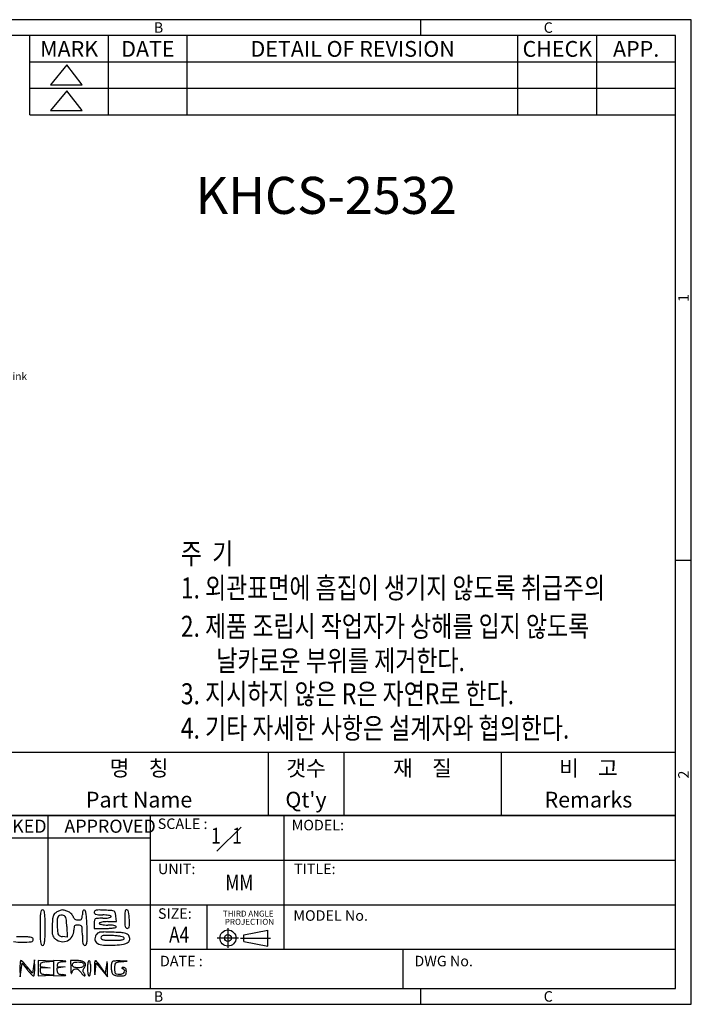
# Model space of a CAD drawing. Units: millimetres. Extents: x 0 to 254, y 0 to 188.
# Drawn here: x 127 to 254, y 0 to 188 of the extents above; entities that cross this region are included whole.
import ezdxf
from ezdxf.enums import TextEntityAlignment as Align

# ---------------------------------------------------------------- set-up
doc = ezdxf.new("R2010")
doc.units = ezdxf.units.MM
doc.header["$LTSCALE"] = 0.5
doc.linetypes.add('AUSGEZOGEN', pattern=[0])
doc.linetypes.add('CENTER2', pattern=[28.575, 19.05, -3.175, 3.175, -3.175])
doc.layers.add('KB_Dimension', color=1, linetype='Continuous', lineweight=13)
doc.styles.add('KB_dim', font='arial.ttf')
doc.styles.get("Standard").update_dxf_attribs({"font": 'simplex.shx', "width": 0.8, "bigfont": 'fhg.shx'})
doc.styles.add('style1', font='gulim.ttc')

msp = doc.modelspace()

# ---------------------------------------------------------------- linework, layer by layer
at = {"color": 3}
for p, q in [((254.5, 187.5), (0, 187.5)), ((203, 184.5), (203, 187.5)), ((254.5, 0), (254.5, 187.5)), ((251.5, 184.5), (3, 184.5)), ((128.4839, 169.3814), (128.4839, 184.5)), ((143.4839, 169.3814), (143.4839, 184.5)), ((251.5, 3), (251.5, 184.5)), ((251.4839, 179.3814), (128.4839, 179.3814)), ((135.549, 178.8788), (132.4609, 175.1134)), ((138.4461, 175.1134), (135.549, 178.8788)), ((132.4609, 175.1134), (138.4461, 175.1134)), ((135.549, 173.9687), (132.4609, 170.2033)), ((138.4461, 170.2033), (135.549, 173.9687)), ((128.4839, 169.3814), (251.5, 169.3814)), ((132.4609, 170.2033), (138.4461, 170.2033)), ((254.5, 84.5), (251.5, 84.5)), ((251.5, 47.9746), (73.5, 47.9746)), ((251.5, 35.9746), (73.5, 35.9746)), ((3, 3), (251.5, 3)), ((203, 0), (203, 3)), ((0, 0), (254.5, 0))]:
    msp.add_line(p, q, dxfattribs=at)
at = {"color": 5}
for p, q in [((158.4839, 169.3814), (158.4839, 184.5)), ((221.4839, 169.3814), (221.4839, 184.5)), ((236.4839, 169.3814), (236.4839, 184.5)), ((251.4839, 174.3814), (128.4839, 174.3814)), ((251.5, 47.9746), (73.5, 47.9746)), ((173.9, 47.9746), (173.9, 35.9746)), ((188.3, 47.9746), (188.3, 35.9746)), ((218.3, 47.9746), (218.3, 35.9746)), ((132.0049, 18.9746), (132.0049, 35.9746)), ((176.9209, 10.4746), (176.9209, 35.9746)), ((73.5049, 31.7246), (151.5049, 31.7246)), ((151.5049, 27.4746), (251.5, 27.4746)), ((73.5, 18.9746), (251.5, 18.9746)), ((162.2308, 18.9746), (162.2308, 10.4746)), ((151.5049, 10.4746), (251.5, 10.4746)), ((199.6172, 3), (199.6172, 10.4746))]:
    msp.add_line(p, q, dxfattribs=at)
at = {"color": 3, "linetype": 'AUSGEZOGEN'}
for p, q in [((74, 35.9746), (251.5, 35.9746)), ((151.5049, 3), (151.5049, 35.9746))]:
    msp.add_line(p, q, dxfattribs=at)
for p, q in [((164.1432, 29.1328), (168.7468, 33.7363)), ((140.7561, 15.4156), (140.7561, 14.4481)), ((143.3568, 15.7382), (144.9899, 15.7382)), ((144.9899, 15.7382), (144.8888, 16.7864)), ((135.531, 14.8282), (135.6276, 12.7895)), ((140.7561, 14.4481), (142.8526, 14.4481)), ((169.247, 13.2415), (173.8328, 14.129)), ((169.247, 11.9479), (169.247, 13.2415)), ((173.8328, 11.0603), (173.8328, 14.129)), ((127.5459, 12.8354), (125.9468, 12.8354)), ((135.6276, 12.7895), (134.7246, 12.8931)), ((169.247, 11.9479), (173.8328, 11.0603)), ((126.8524, 6.546), (127.0485, 7.8362)), ((127.0485, 7.8362), (127.9738, 6.6267)), ((129.376, 8.4812), (129.1799, 7.1911)), ((129.4218, 6.9492), (129.376, 8.4812)), ((131.4833, 8.2657), (130.1126, 8.32)), ((130.1126, 8.32), (130.1126, 6.8686)), ((132.8541, 8.2115), (131.4833, 8.2657)), ((131.6446, 8.085), (132.8541, 8.2115)), ((134.3861, 8.2683), (133.0154, 8.32)), ((133.0154, 8.32), (133.0154, 6.8686)), ((137.5409, 8.32), (136.2407, 8.32)), ((136.2407, 8.32), (136.2846, 6.7879)), ((140.9951, 6.5335), (141.1257, 7.811)), ((141.1257, 7.811), (142.2189, 6.5335)), ((147.0455, 8.2115), (145.7285, 8.2657)), ((145.836, 8.085), (147.0455, 8.2115)), ((126.6105, 6.7879), (126.6563, 5.2559)), ((126.6563, 5.2559), (126.8524, 6.546)), ((128.9837, 5.901), (128.0161, 7.1105)), ((129.1799, 7.1911), (128.9837, 5.901)), ((130.1126, 6.8686), (130.1126, 5.4172)), ((132.8541, 5.5256), (131.6446, 5.6521)), ((133.0154, 6.8686), (133.0154, 5.4172)), ((142.8526, 5.9393), (142.0462, 7.1274)), ((142.2189, 6.5335), (143.3121, 5.2559)), ((143.0487, 7.2103), (142.8526, 5.9393)), ((143.3121, 5.2559), (143.2785, 6.8686)), ((130.1126, 5.4172), (131.4833, 5.4714)), ((131.4833, 5.4714), (132.8541, 5.5256)), ((133.0154, 5.4172), (134.3861, 5.4688))]:
    msp.add_line(p, q)
at = {"color": 1, "linetype": 'CENTER2'}
for p, q in [((166.2291, 14.4686), (166.2291, 10.7693)), ((168.2637, 12.6189), (164.1945, 12.6189)), ((168.6197, 12.5947), (174.3494, 12.5947))]:
    msp.add_line(p, q, dxfattribs=at)
at = {"linetype": 'ByBlock'}
for p, q in [((132.3934, 6.9359), (130.4351, 6.8686)), ((130.4442, 7.1932), (132.3934, 6.9359)), ((135.2196, 7.1281), (133.6604, 6.8686)), ((133.6691, 7.1828), (135.2196, 7.1281))]:
    msp.add_line(p, q, dxfattribs=at)
for radius in [1.5343, 0.6468]:
    msp.add_circle((166.2291, 12.6189), radius)
for centre, radius, start, end in [((138.0088, 16.282), 7.5574, 171.86989, 178.890551), ((132.2653, 17.1025), 1.7557, 155.276759, 171.869898), ((130.9189, 17.7225), 0.2734, 90.000004, 155.27675), ((130.9189, 17.7225), 0.2734, 24.72325, 89.999996), ((129.5725, 17.1025), 1.7557, 8.130102, 24.723241), ((123.8291, 16.282), 7.5574, 1.109449, 8.13011), ((135.2285, 16.0748), 2.4001, 160.066536, 174.89527), ((133.8933, 16.559), 0.9798, 133.301183, 160.066595), ((134.4993, 15.916), 1.8633, 116.755025, 133.301199), ((138.6367, 7.7092), 11.0541, 113.091659, 116.755068), ((134.3829, 16.3469), 0.6006, 111.764875, 157.693281), ((134.5568, 15.9112), 1.0697, 81.918005, 111.764915), ((134.732, 16.8674), 1.0983, 93.129519, 113.091612), ((134.7312, 16.8831), 1.0826, 72.963155, 93.129481), ((134.5617, 15.9456), 1.0349, 58.405709, 81.91796), ((131.9494, 7.8051), 10.5772, 69.183283, 72.963087), ((135.1315, 16.1747), 1.6231, 56.392303, 69.183237), ((134.8076, 15.6873), 2.2083, 46.237641, 56.392282), ((134.9221, 15.8069), 2.0427, 35.756569, 46.237593), ((135.7841, 16.4276), 0.9805, 17.608863, 35.756518), ((133.7656, 17.0552), 4.7328, 353.509207, 359.999999), ((142.3826, 17.0552), 3.8842, 173.690309, 179.999959), ((139.4101, 17.3839), 0.8936, 154.902654, 173.690369), ((138.8756, 17.6342), 0.3034, 118.553618, 154.902659), ((138.8337, 17.7113), 0.2156, 71.652419, 118.553489), ((138.8089, 17.6366), 0.2943, 14.194986, 71.652549), ((132.5787, 16.0607), 6.7207, 8.252517, 14.195049), ((127.5656, 15.3336), 11.7863, 3.263967, 8.252495), ((141.0817, 17.5275), 0.3256, 131.846691, 180.00004), ((141.1057, 17.5275), 0.3496, 180.000046, 222.905819), ((141.2649, 17.6754), 0.5669, 222.905741, 252.800418), ((141.2644, 17.3235), 0.5994, 101.30993, 131.846715), ((141.6681, 18.9782), 1.9306, 252.800461, 266.851464), ((141.6688, 15.3016), 2.6614, 89.287711, 101.309931), ((142.3688, 31.7154), 14.6871, 266.85146, 270.000009), ((141.3234, -12.4779), 30.4431, 87.272757, 89.287683), ((142.3688, 8.8126), 8.2157, 85.684933, 89.999941), ((140.6058, -27.5446), 45.5268, 85.600501, 87.272821), ((142.6627, 12.7087), 4.3085, 78.690097, 85.684885), ((142.8888, 13.8391), 3.1557, 71.484893, 78.690098), ((144.0115, 16.7224), 1.129, 61.607345, 85.600491), ((144.3316, 17.3146), 0.4558, 15.001786, 61.607256), ((140.9399, 16.4057), 3.9673, 5.507328, 15.001762), ((161.9691, 16.2488), 15.4074, 174.567946, 179.999944), ((146.9191, 17.68), 0.2895, 81.637339, 174.567892), ((146.9009, 17.5561), 0.4148, 8.392597, 81.637346), ((130.3659, 15.1166), 17.1288, 3.344989, 8.392618), ((224.382, 14.6093), 93.9468, 178.890546, 180.000013), ((37.4559, 14.6093), 93.9468, 359.999987, 1.109454), ((160.4434, 13.7849), 27.7179, 177.309528, 179.753902), ((161.3265, 13.7434), 28.602, 174.895192, 177.309547), ((151.7615, 15.7153), 18.0762, 179.493326, 183.63788), ((135.5734, 15.8584), 1.8874, 157.693213, 179.493357), ((134.8121, 16.3528), 0.5569, 21.035049, 58.405712), ((133.5384, 15.863), 1.9216, 4.719653, 21.035083), ((101.4337, 13.2124), 34.1355, 2.713238, 4.719685), ((137.6893, 17.0323), 1.0184, 197.608816, 215.516176), ((137.5396, 16.9255), 0.8345, 215.516202, 236.306853), ((137.3406, 14.6599), 0.3997, 100.917869, 140.194422), ((137.5886, 16.999), 0.9228, 236.306881, 255.925937), ((137.6921, 12.8378), 2.2553, 89.999968, 100.918006), ((137.7138, 17.4984), 1.4377, 255.925917, 269.999981), ((137.6921, 13.4782), 1.615, 73.334426, 90.000062), ((137.7138, 18.0883), 2.0276, 270.000034, 281.779517), ((138.0482, 16.485), 0.3898, 281.779554, 321.728211), ((138.052, 14.6806), 0.3598, 22.619847, 73.334401), ((137.9253, 16.5819), 0.5463, 321.728115, 353.509222), ((87.4747, 13.0473), 51.9423, 1.605342, 3.263911), ((144.5636, 15.4156), 3.8075, 171.135061, 180.000024), ((141.1553, 15.9472), 0.358, 120.963748, 171.135056), ((141.3666, 15.5952), 0.7686, 92.227939, 120.963786), ((142.3688, -10.1645), 26.5477, 89.999957, 92.228005), ((141.8561, 15.4156), 0.1324, 108.235348, 180.000049), ((141.8563, 15.4156), 0.1326, 180.000053, 251.48502), ((142.8163, 18.2823), 3.1557, 251.484893, 258.690098), ((142.8355, 12.4431), 3.2621, 101.172048, 108.235298), ((143.0424, 19.4127), 4.3085, 258.690097, 265.684885), ((143.0588, 11.3125), 4.4146, 94.260608, 101.17205), ((142.3688, 24.5989), 8.2157, 270.000059, 274.315067), ((143.3364, 23.3088), 8.2157, 265.684933, 269.999941), ((143.3568, 7.3125), 8.4257, 89.999951, 94.260662), ((142.6627, 20.7029), 4.3085, 274.315115, 281.309903), ((143.3364, 6.8774), 8.2157, 85.684933, 89.999941), ((142.8888, 19.5724), 3.1557, 281.309902, 288.515107), ((143.8488, 16.7058), 0.1326, 0.000053, 71.48502), ((143.8488, 16.7058), 0.1326, 288.51498, 359.999947), ((143.6303, 10.7735), 4.3085, 78.690097, 85.684885), ((166.5009, 16.2488), 19.9392, 179.999949, 182.639105), ((148.8887, 15.437), 2.3083, 182.639011, 195.536867), ((145.6062, 15.2257), 1.89, 346.41145, 0.701264), ((128.6904, 15.0186), 18.8072, 0.701275, 3.345014), ((224.382, 14.6093), 93.9468, 179.999987, 181.109454), ((37.4559, 14.6093), 93.9468, 358.890546, 0.000013), ((135.5773, 13.8917), 2.8516, 179.753891, 192.747926), ((133.9993, 13.5347), 1.2337, 192.74786, 215.082514), ((151.6397, 15.7075), 17.9541, 183.637858, 186.648005), ((134.8231, 13.7475), 1.0237, 186.647979, 210.906082), ((134.3669, 13.4744), 0.492, 210.906036, 251.32822), ((134.5173, 14.1255), 2.3684, 329.522448, 0.00002), ((141.2196, 14.1255), 4.3339, 173.103035, 180.000052), ((137.432, 14.5837), 0.5187, 140.194467, 173.103082), ((137.2207, 14.3342), 1.2604, 1.683034, 22.619832), ((97.1897, 13.158), 41.3087, 359.999956, 1.683047), ((162.3195, 13.1579), 23.8211, 180.000044, 182.384838), ((41.8977, 11.77), 97.5372, 0.543986, 1.605326), ((142.5745, 12.4033), 1.6749, 151.845012, 185.066281), ((141.9366, 12.7446), 0.9515, 124.324419, 151.845067), ((142.0282, 12.6105), 1.1139, 99.871072, 124.324508), ((142.553, 9.5944), 4.1753, 89.446317, 99.871078), ((141.94, -53.8468), 67.6195, 88.078629, 89.446378), ((142.8526, 29.206), 14.758, 269.999958, 273.177837), ((143.2842, 21.4314), 6.9714, 273.177825, 278.746108), ((142.6743, -31.9574), 45.7178, 86.261453, 88.078608), ((143.4575, 20.3049), 5.8317, 278.746161, 283.791271), ((143.8564, 11.9039), 3.1557, 71.484893, 78.690098), ((144.816, 14.7706), 0.133, 283.791216, 0.000014), ((144.8164, 14.7706), 0.1326, 0.000053, 71.48502), ((145.2655, 7.6978), 5.978, 78.121096, 86.261464), ((146.0598, 11.474), 2.1191, 63.156364, 78.121114), ((147.2635, 14.9852), 0.6215, 195.536805, 224.499576), ((147.0623, 14.7875), 0.3394, 224.499624, 269.99999), ((146.656, 12.652), 0.7989, 32.165243, 63.156236), ((147.0623, 14.8019), 0.3539, 269.999948, 312.510893), ((146.9778, 14.8942), 0.479, 312.510994, 346.411453), ((127.1751, 25.8742), 14.0518, 262.689176, 269.650076), ((127.1725, 25.4406), 13.6182, 269.650088, 276.679221), ((127.5459, -0.9511), 13.7865, 86.732522, 89.999994), ((128.2175, 10.8121), 2.0042, 73.16703, 86.732557), ((128.7053, 12.3516), 0.4397, 276.679174, 0.000047), ((128.6222, 12.1497), 0.6066, 45.092898, 73.16705), ((128.8234, 12.3516), 0.3216, 359.999986, 45.092931), ((138.0088, 12.9366), 7.5574, 181.109449, 188.13011), ((132.2653, 12.1161), 1.7557, 188.130102, 204.723241), ((130.9189, 11.4962), 0.2734, 204.72325, 269.999996), ((130.9189, 11.4962), 0.2734, 270.000004, 335.27675), ((129.5725, 12.1161), 1.7557, 335.276759, 351.869898), ((123.8291, 12.9366), 7.5574, 351.86989, 358.890551), ((134.5763, 13.94), 1.9388, 215.082491, 231.001112), ((134.8354, 14.2599), 2.3505, 231.00113, 261.637646), ((135.0095, 15.376), 2.4992, 251.328196, 263.454863), ((134.7912, 13.9597), 2.047, 261.637648, 295.616126), ((134.7881, 13.9661), 2.0542, 295.616163, 329.522451), ((141.1747, 12.2773), 2.658, 182.384911, 194.350221), ((139.2679, 11.7895), 0.6898, 194.350189, 221.713375), ((138.9935, 11.5449), 0.3221, 221.713369, 269.999983), ((138.9935, 11.5053), 0.2826, 270.00001, 333.095921), ((138.0445, 11.9869), 1.3468, 333.095879, 352.99201), ((132.7884, 12.633), 6.6424, 352.992021, 0.544079), ((141.7052, 12.3262), 0.8023, 185.066241, 242.503158), ((142.6762, 14.1917), 2.9053, 242.503091, 267.364753), ((142.3634, 12.6889), 0.3172, 129.815744, 179.999935), ((142.3584, 12.6889), 0.3122, 179.999986, 232.333609), ((142.5802, 12.4289), 0.6557, 100.613948, 129.815762), ((142.6725, 13.0958), 0.8262, 232.333563, 257.69023), ((143.0122, 10.1234), 3.0013, 89.303636, 100.614028), ((143.2444, 15.7165), 3.5086, 257.69018, 268.147647), ((143.6795, 35.9906), 24.7273, 267.364736, 272.506285), ((142.6142, -22.628), 35.7551, 87.461745, 89.30365), ((144.3309, 49.3123), 37.122, 268.147743, 269.999961), ((143.4374, -4.0567), 17.1656, 84.379203, 87.46176), ((144.3308, 44.0293), 31.839, 269.999986, 271.977099), ((144.1537, 25.1584), 13.8847, 272.506279, 279.029131), ((144.5235, 6.9787), 6.0769, 77.690102, 84.379203), ((145.2805, 16.5186), 4.3119, 271.977137, 280.613937), ((145.0354, 9.3245), 3.6759, 69.723546, 77.690179), ((145.8801, 13.3192), 1.0568, 280.614023, 300.146396), ((146.2099, 12.5035), 0.2868, 18.284777, 69.723483), ((145.9942, 13.5757), 2.1567, 279.029047, 304.847218), ((146.3306, 12.5434), 0.1597, 300.146515, 18.284848), ((146.826, 12.3811), 0.701, 304.847186, 358.027437), ((146.2564, 12.4007), 1.271, 358.027408, 32.165263), ((131.6795, 7.2259), 5.0713, 172.704634, 178.312542), ((131.0201, 7.3104), 4.4065, 167.752284, 172.704619), ((126.8066, 8.225), 0.0949, 89.997785, 167.752385), ((126.8066, 8.1144), 0.2056, 47.773228, 89.99763), ((120.8661, 1.5691), 9.0447, 45.00004, 47.773249), ((121.4546, 2.1575), 8.2125, 41.263105, 45.000063), ((117.6251, -1.2024), 13.3071, 38.659976, 41.263155), ((136.253, 6.8686), 5.8179, 173.603119, 176.80157), ((130.9715, 7.4607), 0.5033, 135.164001, 173.603139), ((131.0317, 7.4009), 0.5881, 100.7721, 135.164083), ((132.5522, -0.5911), 8.7234, 95.971643, 100.772098), ((134.2571, 7.4342), 0.5655, 139.28596, 173.708639), ((134.2398, 7.449), 0.5428, 103.860701, 139.286013), ((135.3423, 2.981), 5.1448, 97.074191, 103.86061), ((127.7071, -169.1001), 177.4941, 87.573508, 87.843486), ((127.4756, 66.3719), 58.7323, 277.074126, 277.682147), ((135.2112, 7.9856), 0.2495, 60.605015, 87.573643), ((135.3242, 8.186), 0.0195, 277.682284, 60.605131), ((136.9194, 7.5136), 0.3561, 142.680174, 179.999958), ((136.9194, 7.5136), 0.3561, 180.000042, 217.319826), ((137.0242, 7.4337), 0.488, 113.198588, 142.680182), ((137.2942, 6.8037), 1.1734, 95.8453, 113.198579), ((137.6921, 2.9176), 5.0798, 89.999955, 95.845377), ((137.5409, 4.2313), 4.0887, 77.326251, 89.999977), ((137.6921, 2.9176), 5.0798, 84.154623, 90.000045), ((138.0899, 6.8037), 1.1734, 66.801421, 84.1547), ((138.2186, 7.2447), 1.0001, 41.253478, 77.326261), ((138.3599, 7.4337), 0.488, 37.319818, 66.801412), ((138.4648, 7.5136), 0.3561, 0.000042, 37.319826), ((138.4648, 7.5136), 0.3561, 322.680174, 359.999958), ((138.5619, 7.5457), 0.5434, 347.828635, 41.253454), ((142.9946, 7.1305), 3.5176, 167.471186, 175.200435), ((141.9095, 7.3717), 2.4061, 159.002391, 167.471205), ((139.7885, 8.1857), 0.1342, 89.999884, 159.002339), ((139.7885, 8.1857), 0.1342, 20.997661, 90.000116), ((137.6675, 7.3717), 2.4061, 12.528795, 20.997609), ((136.5825, 7.1305), 3.5176, 4.799565, 12.528814), ((145.855, 7.2544), 5.0495, 173.005847, 178.630017), ((145.1715, 7.3383), 4.3608, 168.017328, 173.005857), ((140.9972, 8.2242), 0.0935, 89.478054, 168.017352), ((140.9963, 8.1286), 0.1892, 44.709823, 89.477992), ((136.221, 3.4015), 6.9085, 41.367565, 44.709734), ((136.3777, 3.5394), 6.6997, 37.121484, 41.367532), ((133.0669, 1.0336), 10.8519, 34.162857, 37.121447), ((358.416, -26.0239), 217.9164, 170.990003, 171.227666), ((143.2077, 8.1002), 0.0196, 33.921269, 170.989878), ((143.0809, 8.0149), 0.1724, 1.314822, 33.921216), ((-409.7767, -4.6752), 553.1757, 1.195747, 1.314922), ((148.4609, 7.1302), 4.4725, 171.534008, 179.493544), ((144.596, 7.7054), 0.565, 134.999927, 171.533974), ((144.4036, 7.8978), 0.2929, 100.268472, 135.000055), ((145.2776, 3.0735), 5.1958, 95.99187, 100.268389), ((150.8478, 6.8491), 6.2213, 173.879795, 180.00005), ((145.1679, 7.4581), 0.5089, 135.618942, 173.879819), ((145.3327, 2.548), 5.7241, 91.244341, 95.991878), ((145.2188, 7.4084), 0.58, 100.779594, 135.618893), ((146.7456, -0.6112), 8.7436, 95.971643, 100.779658), ((145.3881, -0.0021), 8.2749, 87.642543, 91.244318), ((136.5089, 7.0837), 9.9028, 178.312447, 181.711213), ((136.5566, 13.1924), 10.8062, 217.415395, 220.576547), ((133.5906, 10.6523), 6.9012, 220.576569, 224.999942), ((133.5036, 10.5653), 6.7781, 225.000018, 228.658844), ((126.1001, 6.3763), 3.3099, 344.646867, 351.152087), ((125.0791, 6.5352), 4.3431, 351.152112, 357.712749), ((121.0079, 6.6978), 8.4177, 357.712808, 1.711189), ((136.253, 6.8686), 5.8179, 180, 186.396881), ((130.9715, 6.2764), 0.5033, 186.396861, 224.835999), ((131.0317, 6.3363), 0.5881, 224.835917, 259.2279), ((132.5522, 14.3282), 8.7234, 259.227902, 264.028357), ((139.3874, 6.8686), 5.727, 180.000036, 186.291365), ((139.3874, 6.8686), 5.727, 173.708635, 176.8543), ((134.2571, 6.303), 0.5655, 186.291361, 220.71404), ((134.2398, 6.2881), 0.5428, 220.713987, 256.139299), ((135.3423, 10.7561), 5.1448, 256.13939, 262.925809), ((127.4756, -52.6347), 58.7323, 82.317853, 82.925874), ((151.5728, 7.2263), 15.2945, 181.64223, 183.701843), ((138.3347, 6.3698), 2.0287, 183.701892, 192.834128), ((136.392, 5.9272), 0.0362, 192.834087, 303.718918), ((136.3391, 6.0065), 0.1316, 303.718821, 349.097807), ((137.418, 5.7987), 0.9671, 134.821952, 169.097863), ((137.0242, 7.5936), 0.488, 217.319818, 246.801412), ((137.2519, 5.9658), 0.7315, 92.590196, 134.821907), ((137.2942, 8.2236), 1.1734, 246.801421, 264.1547), ((137.6921, 12.1096), 5.0798, 264.154623, 270.000045), ((137.2617, 5.7497), 0.9478, 56.646414, 92.590196), ((137.6921, 12.1096), 5.0798, 269.999955, 275.845377), ((136.9206, 5.2316), 1.5681, 31.985208, 56.646401), ((138.0899, 8.2236), 1.1734, 275.8453, 293.198579), ((140.4414, 7.4303), 2.5828, 211.985226, 218.704325), ((139.9938, 7.0717), 2.0093, 218.704392, 226.815232), ((138.3599, 7.5936), 0.488, 293.198588, 322.680182), ((139.0238, 6.3855), 0.4426, 150.950699, 180.202795), ((139.0285, 6.3855), 0.4472, 180.202706, 209.258847), ((140.1449, 5.7628), 1.725, 140.309803, 150.950685), ((140.1865, 7.0343), 1.7746, 209.258802, 219.690196), ((137.7981, 7.7105), 1.3247, 320.309845, 347.828685), ((137.4951, 4.8006), 1.7229, 32.054772, 39.690161), ((138.5087, 5.4353), 0.5271, 13.60386, 32.054845), ((146.1146, 6.8686), 6.6486, 175.200421, 179.99996), ((146.1146, 6.8686), 6.6486, 180.00004, 184.799579), ((142.9946, 6.6066), 3.5176, 184.799565, 192.528814), ((141.9095, 6.3655), 2.4061, 192.528795, 200.997609), ((137.6675, 6.3655), 2.4061, 339.002391, 347.471205), ((136.5825, 6.6066), 3.5176, 347.471186, 355.200435), ((133.4624, 6.8686), 6.6486, 0.00004, 4.799579), ((133.4624, 6.8686), 6.6486, 355.200421, 359.99996), ((150.7107, 7.1383), 9.9065, 178.630106, 182.026809), ((873.7217, 32.726), 733.3702, 182.0268753, 182.1121314), ((140.9803, 5.7022), 0.1307, 182.112006, 215.987354), ((140.8868, 5.6343), 0.0151, 215.987153, 354.017976), ((-212.5585, 42.669), 355.3955, 354.018271, 354.16426), ((148.6507, 7.1285), 4.6623, 179.493597, 187.849804), ((146.554, 6.8394), 2.5458, 187.849744, 200.993634), ((144.6655, 6.1147), 0.523, 200.993613, 231.911922), ((144.9739, 6.5082), 1.0229, 231.911782, 250.633022), ((151.9465, 6.8491), 7.32, 179.999935, 185.09544), ((145.1568, 6.2437), 0.5034, 185.095421, 221.094428), ((145.0868, 6.1826), 0.4106, 221.094447, 262.693262), ((145.5941, 10.1384), 4.3987, 262.693161, 270.000022), ((145.5941, 7.4945), 1.7548, 270.000006, 290.121303), ((146.0515, 6.9161), 0.0383, 139.398706, 236.141151), ((146.1216, 6.856), 0.1307, 97.39996, 139.398621), ((146.4211, 7.467), 0.7017, 236.141096, 248.025494), ((146.4355, 4.4393), 2.5677, 92.583031, 97.39998), ((145.8508, 6.0536), 0.8224, 34.65479, 68.025495), ((145.9743, 6.4568), 0.6496, 290.121246, 332.331472), ((146.3491, 6.3539), 0.6511, 69.894877, 92.582938), ((146.2357, 6.3197), 0.3544, 332.331562, 34.654799), ((146.4428, 6.6097), 0.3787, 35.86038, 69.894902), ((146.4823, 5.8543), 0.3622, 302.70766, 347.715957), ((146.2732, 6.4872), 0.5879, 10.006848, 35.860319), ((144.7869, 6.2235), 2.0973, 347.715869, 359.999995), ((144.779, 6.2235), 2.1052, 0.00002, 10.006895), ((129.1833, 5.6547), 0.2376, 228.658794, 269.999923), ((129.1833, 5.5298), 0.1126, 270.00001, 344.646718), ((127.7071, 182.8372), 177.4941, 272.156514, 272.426492), ((135.2112, 5.7516), 0.2495, 272.426357, 299.394985), ((135.3242, 5.5511), 0.0195, 299.394869, 82.317716), ((139.6745, 6.7315), 1.5427, 226.815254, 235.549546), ((138.938, 5.6579), 0.2407, 235.54957, 270.000031), ((138.938, 5.4972), 0.08, 270.000157, 332.712782), ((138.8825, 5.5258), 0.1424, 332.712621, 13.603544), ((139.7885, 5.5514), 0.1342, 200.997661, 270.000116), ((139.7885, 5.5514), 0.1342, 269.999884, 339.002339), ((145.2578, 7.3159), 1.8791, 250.632938, 263.937636), ((145.6286, 10.8072), 5.39, 263.937654, 269.999967), ((145.6286, 16.0199), 10.6027, 270.00001, 273.916139), ((146.3057, 6.1294), 0.6891, 273.916115, 302.707683)]:
    msp.add_arc(centre, radius, start, end)

# ---------------------------------------------------------------- texts
at = {"color": 3, "style": 'style1'}
for s, height, p in [('B', 2, (153, 186)), ('C', 2, (227.25, 186)), ('MARK', 3, (135.9839, 181.9407)), ('DATE', 3, (150.9839, 181.9407)), ('DETAIL OF REVISION', 3, (189.9839, 181.9407)), ('CHECK', 3, (228.9839, 181.9407)), ('APP.', 3, (243.9839, 181.9407)), ('명    칭', 3, (149.3, 44.9746)), ('갯수', 3, (181.1, 44.9746)), ('재    질', 3, (203.3, 44.9746)), ('비    고', 3, (234.9, 44.9746)), ('Part Name', 3, (149.3, 38.9746)), ("Qt'y", 3, (181.1, 38.9746)), ('Remarks', 3, (234.9, 38.9746)), ('B', 2, (153, 1.5)), ('C', 2, (227.25, 1.5))]:
    msp.add_text(s, height=height, dxfattribs=at).set_placement(p, align=Align.MIDDLE_CENTER)
for s, p in [('1', (253, 134.5)), ('2', (253, 43.75))]:
    msp.add_text(s, height=2, rotation=90, dxfattribs=at).set_placement(p, align=Align.MIDDLE_CENTER)
at = {"style": 'style1', "width": 0.8}
for s, p in [('%%U주  기', (157.2574, 83.8358)), ('1. 외관표면에 흠집이 생기지 않도록 취급주의', (157.2574, 77.287)), ('2. 제품 조립시 작업자가 상해를 입지 않도록', (157.2574, 69.9826)), ('날카로운 부위를 제거한다.', (164.0158, 63.4339)), ('3. 지시하지 않은 R은 자연R로 한다.', (157.2574, 57.137)), ('4. 기타 자세한 사항은 설계자와 협의한다.', (157.2574, 50.5882))]:
    msp.add_text(s, height=4, dxfattribs=at).set_placement(p)
at = {"color": 3, "style": 'style1'}
for s, height, p in [('CHECKED', 2.5, (116.2807, 32.6658)), ('APPROVED', 2.5, (135.0759, 32.6658)), ('MODEL:', 2, (178.3805, 33.1309)), ('UNIT:', 2, (152.8982, 24.7854)), ('TITLE:', 2, (178.8224, 24.7854)), ('SIZE:', 2, (152.8982, 16.2854)), ('THIRD ANGLE', 1.12, (165.2744, 16.7114)), ('MODEL No.', 2, (178.6982, 15.9043)), ('PROJECTION', 1.12, (165.6441, 15.1515)), ('DATE :', 2, (153.2822, 7.2355)), ('DWG No.', 2, (201.753, 7.2355))]:
    msp.add_text(s, height=height, dxfattribs=at).set_placement(p)
msp.add_text('SCALE : ', height=2, dxfattribs=at).set_placement((157.905, 32.7605), align=Align.BOTTOM_CENTER)
at = {"width": 0.8}
for s, p in [('1   1', (163.0205, 30.6133)), ('MM', (165.7471, 21.6992))]:
    msp.add_text(s, height=3, dxfattribs=at).set_placement(p)
msp.add_text('A4', height=3, dxfattribs=at).set_placement((156.9332, 13.2647), align=Align.MIDDLE_CENTER)
at = {"insert": (160.0616, 157.5692), "char_height": 7.0525, "width": 75.623353, "attachment_point": 1}
msp.add_mtext('{\\Fsimplex,fhg.shx;KHCS-2532}', dxfattribs=at)
at = {"layer": 'KB_Dimension', "color": 7, "insert": (117.0885, 120.2999), "char_height": 1.4, "attachment_point": 1, "style": 'KB_dim'}
msp.add_mtext('Countersink', dxfattribs=at)

doc.saveas('drawing.dxf')
